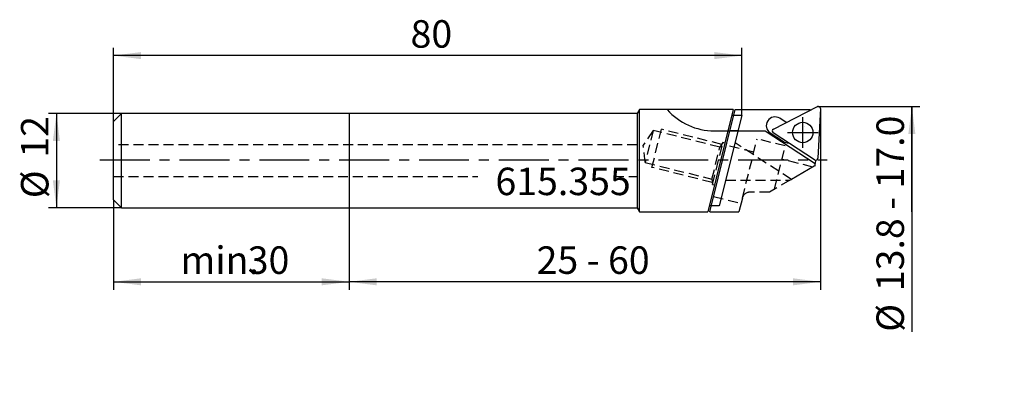
# Model space of a CAD drawing. Extents: x -42 to 83, y -27 to 18.
import ezdxf

# ---------------------------------------------------------------- set-up
doc = ezdxf.new("R2010")
doc.units = 0
doc.linetypes.add('CENTER', pattern=[10.16, 6.35, -1.27, 1.27, -1.27])
doc.linetypes.add('HIDDEN', pattern=[1.905, 1.27, -0.635])
for name, color, linetype in [('AUFNAHME', 7, 'CONTINUOUS'), ('EW', 1, 'HIDDEN'), ('MASS', 4, 'CONTINUOUS'), ('TEXT', 7, 'CONTINUOUS'), ('UNSICHT', 4, 'CENTER'), ('ZAPFEN', 4, 'CONTINUOUS')]:
    doc.layers.add(name, color=color, linetype=linetype)
doc.styles.add('SLDTEXTSTYLE0', font='TXT', dxfattribs={"width": 0.605})
doc.styles.add('SLDTEXTSTYLE1', font='TXT', dxfattribs={"width": 0.575})
doc.dimstyles.new('SLDDIMSTYLE0', dxfattribs={"dimtxt": 3.5, "dimasz": 3.5, "dimexe": 0, "dimexo": 0.0625, "dimgap": 0.875, "dimtad": 1, "dimrnd": 1e-09, "dimzin": 12, "dimtxsty": 'SLDTEXTSTYLE0', "dimsah": 1, "dimcen": 0.09, "dimazin": 3, "dimtfac": 1, "dimtdec": 3, "dimtofl": 0, "dimtmove": 0, "dimatfit": 3, "dimtolj": 1, "dimtzin": 12})
doc.dimstyles.new('SLDDIMSTYLE1', dxfattribs={"dimtxt": 3.5, "dimasz": 3.5, "dimexe": 0, "dimexo": 0.0625, "dimgap": 0.875, "dimtad": 1, "dimrnd": 1e-09, "dimzin": 12, "dimtxsty": 'SLDTEXTSTYLE0', "dimsah": 1, "dimcen": 0.09, "dimazin": 3, "dimtfac": 1, "dimtdec": 3, "dimtofl": 0, "dimtmove": 0, "dimatfit": 3, "dimtolj": 1, "dimtzin": 12})

# ---------------------------------------------------------------- blocks, each defined once
blk = doc.blocks.new('_D')
at = {"layer": 'MASS'}
for p, q in [((-29, 6), (-38.28, 6)), ((-37.28, 6), (-37.28, -6)), ((-29, -6), (-38.28, -6))]:
    blk.add_line(p, q, dxfattribs=at)
for points in [[(-37.28, 6), (-37.73, 2.5), (-36.83, 2.5)], [(-37.28, -6), (-36.83, -2.5), (-37.73, -2.5)]]:
    blk.add_solid(points, dxfattribs=at)
at = {"layer": 'MASS', "char_height": 3.5, "attachment_point": 1, "rotation": 90, "style": 'SLDTEXTSTYLE0'}
for s, insert in [('12', (-41.79, 0.39)), ('%%c', (-41.79, -4.78))]:
    blk.add_mtext(s, dxfattribs=dict(at, insert=insert))
blk = doc.blocks.new('_D_1')
at = {"layer": 'MASS'}
for p, q in [((-30, -5), (-30, -16.42)), ((0, -6), (0, -16.42)), ((-30, -15.42), (0, -15.42))]:
    blk.add_line(p, q, dxfattribs=at)
for points in [[(-30, -15.42), (-26.5, -15.87), (-26.5, -14.97)], [(0, -15.42), (-3.5, -14.97), (-3.5, -15.87)]]:
    blk.add_solid(points, dxfattribs=at)
at = {"layer": 'MASS', "char_height": 3.5, "attachment_point": 1, "style": 'SLDTEXTSTYLE0'}
for s, insert in [('min.', (-21.47, -10.91)), ('30', (-12.92, -10.91))]:
    blk.add_mtext(s, dxfattribs=dict(at, insert=insert))
blk = doc.blocks.new('_D_2')
at = {"layer": 'MASS'}
for p, q in [((60, 6.63), (60, -16.42)), ((0, -6), (0, -16.42)), ((60, -15.42), (0, -15.42))]:
    blk.add_line(p, q, dxfattribs=at)
for points in [[(0, -15.42), (3.5, -15.87), (3.5, -14.97)], [(60, -15.42), (56.5, -14.97), (56.5, -15.87)]]:
    blk.add_solid(points, dxfattribs=at)
at = {"layer": 'MASS', "insert": (23.86, -10.91), "char_height": 3.5, "attachment_point": 1, "style": 'SLDTEXTSTYLE1'}
blk.add_mtext('25 - 60', dxfattribs=at)
blk = doc.blocks.new('_D_3')
at = {"layer": 'MASS'}
for p, q in [((-30, 5), (-30, 14.38)), ((50, 5.77), (50, 14.38)), ((50, 13.38), (-30, 13.38))]:
    blk.add_line(p, q, dxfattribs=at)
for points in [[(-30, 13.38), (-26.5, 12.93), (-26.5, 13.83)], [(50, 13.38), (46.5, 13.83), (46.5, 12.93)]]:
    blk.add_solid(points, dxfattribs=at)
at = {"layer": 'MASS', "insert": (7.81, 17.89), "char_height": 3.5, "attachment_point": 1, "style": 'SLDTEXTSTYLE0'}
blk.add_mtext('80', dxfattribs=at)
blk = doc.blocks.new('_D_4')
at = {"layer": 'MASS'}
for p, q in [((59.61, 6.89), (72.64, 6.89)), ((71.64, -6.5), (71.64, 6.89)), ((71.64, 6.89), (71.64, -21.78))]:
    blk.add_line(p, q, dxfattribs=at)
blk.add_solid([(71.64, 6.89), (71.19, 3.39), (72.09, 3.39)], dxfattribs=at)
at = {"layer": 'MASS', "char_height": 3.5, "attachment_point": 1, "rotation": 90, "style": 'SLDTEXTSTYLE0'}
for s, insert in [('13.8 - 17.0', (67.13, -16.61)), ('%%c', (67.13, -21.78))]:
    blk.add_mtext(s, dxfattribs=dict(at, insert=insert))

msp = doc.modelspace()

# ---------------------------------------------------------------- linework, layer by layer
at = {"layer": 'AUFNAHME', "linetype": 'CONTINUOUS'}
for p, q in [((36.969, 6.5), (36.68, 6)), ((40.488, 6.5), (36.969, 6.5)), ((36.969, -6.5), (36.969, 6.5)), ((48.892, 6.5), (40.488, 6.5)), ((48.892, 6.5), (45.65, -6.5)), ((36.68, 6), (0, 6)), ((36.68, 6), (36.68, -6)), ((49.997, 5.766), (47.122, -5.766)), ((49.997, 5.766), (48.709, 5.766)), ((46.48, 3.8), (49.507, 3.8)), ((0, -6), (36.68, -6)), ((36.68, -6), (36.969, -6.5)), ((47.122, -5.766), (45.833, -5.766)), ((36.969, -6.5), (45.65, -6.5))]:
    msp.add_line(p, q, dxfattribs=at)
msp.add_arc((46.48, 11.8), 8, 221.49082, 270, dxfattribs=at)
at = {"layer": 'EW', "linetype": 'HIDDEN'}
for p, q in [((38.698, 3.85), (37.448, 1.997)), ((38.698, 3.85), (37.682, -0.225)), ((38.546, -0.853), (39.755, 3.999)), ((47.201, 1.73), (38.698, 3.85)), ((47.439, 2.083), (39.765, 3.996)), ((49.507, 3.8), (48.476, 3.8)), ((57.959, 4.356), (57.958, 4.355)), ((50.057, -4.758), (51.934, 2.769)), ((55.524, 1.874), (51.934, 2.769)), ((36.68, 2), (-30, 2)), ((37.682, -0.225), (37.448, 1.997)), ((46.185, -2.345), (47.201, 1.73)), ((46.257, -3.033), (47.588, 2.303)), ((47.588, 2.303), (47.201, 1.73)), ((47.83, 2.243), (47.588, 2.303)), ((51.51, 1.071), (48.013, 1.943)), ((56.297, -2.385), (49.126, 2.272)), ((54.153, -3.623), (55.524, 1.874)), ((39.021, 1.054), (39.03, 1.047)), ((59.034, -0.805), (55.1, 0.176)), ((37.682, -0.225), (46.185, -2.345)), ((46.229, -2.769), (38.546, -0.853)), ((-30, -2), (16.372, -2)), ((33.682, -2), (36.68, -2)), ((46.185, -2.345), (46.257, -3.033)), ((47.936, -2.5), (56.098, -2.5)), ((56.098, -2.5), (53.5, -4)), ((56.098, -2.5), (56.297, -2.385)), ((46.257, -3.033), (46.5, -3.094)), ((46.392, -4.558), (49.889, -5.43)), ((53.5, -4), (51.027, -4))]:
    msp.add_line(p, q, dxfattribs=at)
msp.add_arc((51.027, -5), 1, 90.0061, 165.9939, dxfattribs=at)
at = {"layer": 'UNSICHT', "linetype": 'CENTER'}
msp.add_line((-31.752, 0.108), (60.859, 0.108), dxfattribs=at)
at = {"layer": 'ZAPFEN'}
for p, q in [((45.908, -6.5), (49.149, 6.5)), ((49.149, 6.5), (58.601, 6.5)), ((54.009, 4.023), (59.606, 6.886)), ((59.997, 6.631), (59.667, 0.335)), ((-29, 6), (-30, 5)), ((0, 6), (-29, 6)), ((-29, -6), (-29, 6)), ((0, 6), (0, -6)), ((55.639, 4.856), (54.808, 5.394)), ((57.749, 1.642), (57.749, 5.542)), ((-30, -5), (-30, 5)), ((49.507, 3.8), (52.281, 3.8)), ((52.281, 3.8), (52.958, 3.8)), ((52.958, 3.8), (59.329, -0.338)), ((53.606, 3.549), (55.29, 2.46)), ((59.252, 0.122), (53.985, 3.555)), ((55.799, 3.592), (59.699, 3.592)), ((59.351, 0.083), (59.329, -0.338)), ((59.213, -0.702), (56.297, -2.385)), ((59.313, -0.644), (59.213, -0.702)), ((59.313, -0.644), (59.329, -0.338)), ((-30, -5), (-29, -6)), ((50.057, -4.758), (49.623, -6.5)), ((-29, -6), (0, -6)), ((45.908, -6.5), (49.623, -6.5))]:
    msp.add_line(p, q, dxfattribs=at)
msp.add_circle((57.749, 3.592), 1.3, dxfattribs=at)
for centre, radius, start, end in [((58.606, 6.453), 0.0485, 48.4714, 96.12837), ((56.916, 4.544), 2.608, 46.33162, 48.47084), ((59.728, 6.646), 0.269, 356.81929, 116.99136), ((54.207, 4.472), 1.101, 56.90014, 236.90014), ((54.133, 3.782), 0.271, 117.17216, 236.82784), ((55.891, 3.382), 1.101, 236.90014, 272.38933), ((59.398, 0.348), 0.269, 237.00864, 357.18071)]:
    msp.add_arc(centre, radius, start, end, dxfattribs=at)

# ---------------------------------------------------------------- texts
at = {"layer": 'TEXT', "insert": (18.618, -0.882), "char_height": 3.5, "attachment_point": 1, "style": 'SLDTEXTSTYLE0'}
msp.add_mtext('615.355', dxfattribs=at)

# ---------------------------------------------------------------- dimensions: what is measured, and where the dimension line sits
at = {"layer": 'MASS'}
dim = msp.add_linear_dim(base=(-30, 13.377), p1=(49.997, 5.766), p2=(-30, 5), dimstyle='SLDDIMSTYLE0', dxfattribs=at)
dim.commit()
dim.dimension.update_dxf_attribs({"geometry": '_D_3', "text_midpoint": (9.999, 13.377), "dimtype": 160})
for p1, text, picture, middle in [((59.997, 6.631), '25 - 60', '_D_2', (29.999, -15.423)), ((-30, -5), 'min. <>', '_D_1', (-15, -15.423))]:
    dim = msp.add_linear_dim(base=(0, -15.423), p1=p1, p2=(0, -6), text=text, dimstyle='SLDDIMSTYLE0', dxfattribs=at)
    dim.commit()
    dim.dimension.update_dxf_attribs({"geometry": picture, "text_midpoint": middle, "dimtype": 160})
for base, p1, p2, text, dimstyle, picture, middle in [((71.638, -6.5), (59.606, 6.886), (45.65, -6.5), '%%c13.8 - 17.0', 'SLDDIMSTYLE1', '_D_4', (71.638, -9.762)), ((-37.279, -6), (-29, 6), (-29, -6), '%%c<>', 'SLDDIMSTYLE0', '_D', (-37.279, 0))]:
    dim = msp.add_linear_dim(base=base, p1=p1, p2=p2, angle=90, text=text, dimstyle=dimstyle, dxfattribs=at)
    dim.commit()
    dim.dimension.update_dxf_attribs({"geometry": picture, "text_midpoint": middle, "dimtype": 160})

doc.saveas('drawing.dxf')
